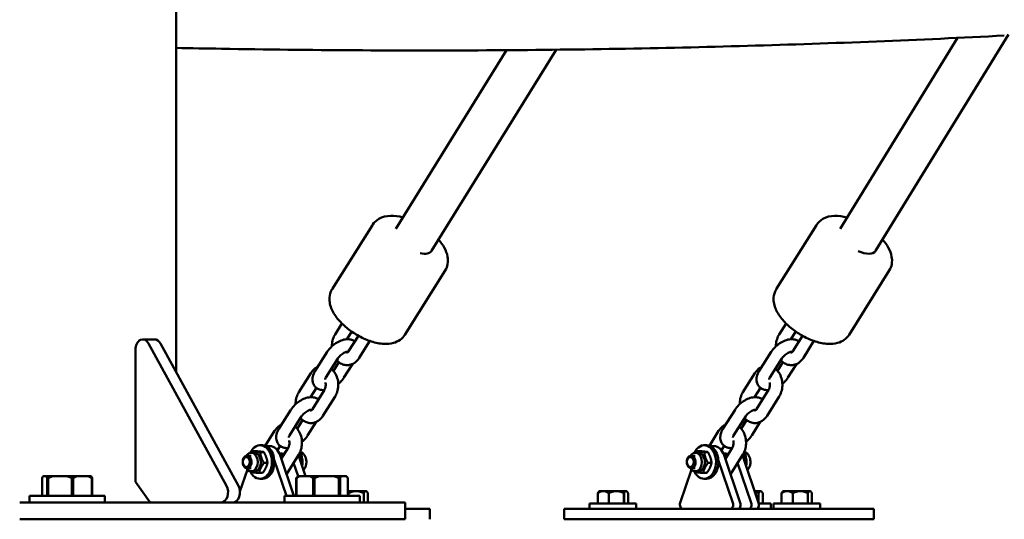
# Model space of a CAD drawing. Units: millimetres. Extents: x -2672 to 26384, y 0 to 36165.
# Drawn here: x 1590 to 2060, y 13376 to 13615 of the extents above; entities that cross this region are included whole.
import ezdxf

# ---------------------------------------------------------------- set-up
doc = ezdxf.new("R2010")
doc.units = ezdxf.units.MM
doc.layers.add('MD_Visible', color=7, linetype='Continuous', lineweight=50)
doc.styles.get("Standard").update_dxf_attribs({"font": 'arial.ttf'})
doc.dimstyles.new('asd', dxfattribs={"dimtxt": 300, "dimasz": 100, "dimexe": 1.25, "dimexo": 0.625, "dimgap": 80, "dimtad": 1, "dimdec": 0, "dimlfac": 0.1, "dimrnd": 5, "dimtxsty": 'Standard', "dimcen": 0, "dimse1": 1, "dimse2": 1, "dimclre": 6, "dimadec": 0, "dimazin": 0, "dimtfac": 1, "dimtdec": 0, "dimtix": 1, "dimtmove": 2, "dimatfit": 3, "dimfxl": 1, "dimarcsym": 0})

# ---------------------------------------------------------------- blocks, each defined once
blk = doc.blocks.new('CustomObjectsInViewport4_0')
at = {"layer": 'MD_Visible', "extrusion": (0, 1, 0)}
for p, q in [((3802.62, 13446.28), (3802.62, 13873.88)), ((4200.22, 13607.91), (4136.67, 13504.39)), ((4175.73, 13606.25), (4119.66, 13514.92)), ((3960.35, 13600.36), (3907.53, 13514.92)), ((3984, 13600.58), (3924.52, 13504.37)), ((3877.08, 13486.05), (3896.3, 13516.76)), ((4089.22, 13486.05), (4108.43, 13516.76)), ((3924.52, 13504.36), (3924.49, 13504.32)), ((4136.66, 13504.38), (4136.63, 13504.32)), ((4131.95, 13503.16), (4131.95, 13503.16)), ((3911.84, 13464.3), (3931.05, 13495.01)), ((4123.97, 13464.3), (4143.18, 13495.01)), ((3878.47, 13464.48), (3881.73, 13469.69)), ((4090.61, 13464.48), (4093.86, 13469.69)), ((3792.24, 13462.07), (3786.59, 13462.07)), ((3884.09, 13462.14), (3886.39, 13465.82)), ((3889.58, 13463.82), (3884.93, 13456.4)), ((4096.22, 13462.14), (4098.52, 13465.82)), ((4101.71, 13463.82), (4097.07, 13456.4)), ((3783.05, 13394.03), (3783.05, 13457.07)), ((3789.38, 13460.13), (3826.62, 13392.09)), ((3832.27, 13392.09), (3795.04, 13460.13)), ((3895.09, 13461.32), (3890.02, 13453.22)), ((4107.23, 13461.32), (4102.15, 13453.22)), ((3874.72, 13456.17), (3868.96, 13446.96)), ((3879.81, 13452.99), (3874.04, 13443.78)), ((4086.85, 13456.17), (4081.09, 13446.96)), ((4091.94, 13452.99), (4086.17, 13443.78)), ((3877.65, 13447.07), (3880.24, 13451.21)), ((3882.67, 13443.78), (3886.74, 13450.28)), ((4089.78, 13447.07), (4092.37, 13451.21)), ((4094.8, 13443.78), (4098.87, 13450.28)), ((3861.14, 13436.77), (3866.9, 13445.99)), ((4073.27, 13436.77), (4079.03, 13445.99)), ((3866.75, 13434.43), (3869.53, 13438.88)), ((3873.36, 13437.9), (3867.6, 13428.69)), ((4078.88, 13434.43), (4081.66, 13438.88)), ((4085.49, 13437.9), (4079.73, 13428.69)), ((3878.45, 13434.72), (3872.68, 13425.51)), ((4090.58, 13434.72), (4084.82, 13425.51)), ((3857.38, 13428.46), (3851.62, 13419.25)), ((4069.51, 13428.46), (4063.75, 13419.25)), ((3862.47, 13425.28), (3856.71, 13416.07)), ((4074.6, 13425.28), (4068.84, 13416.07)), ((3860.31, 13419.36), (3862.9, 13423.5)), ((3865.33, 13416.07), (3869.4, 13422.57)), ((4072.44, 13419.36), (4075.03, 13423.5)), ((4077.46, 13416.07), (4081.53, 13422.57)), ((3845.13, 13411.2), (3849.56, 13418.28)), ((4057.27, 13411.2), (4061.69, 13418.28)), ((3843.77, 13411.43), (3842.64, 13411.43)), ((3845.54, 13411.03), (3847.31, 13411.03)), ((3850.89, 13409.09), (3852.19, 13411.17)), ((3856.02, 13410.19), (3852.75, 13404.96)), ((4055.91, 13411.43), (4054.77, 13411.43)), ((4057.67, 13411.03), (4059.44, 13411.03)), ((4063.03, 13409.09), (4064.33, 13411.17)), ((4068.16, 13410.19), (4064.88, 13404.96)), ((3838.4, 13406.43), (3836.43, 13406.43)), ((3839.81, 13407.88), (3838.4, 13407.88)), ((3840.35, 13408.64), (3838.6, 13408.64)), ((3844.42, 13408.19), (3842.67, 13408.19)), ((3858.77, 13387.23), (3852.15, 13406.72)), ((3853.67, 13406.43), (3852.25, 13406.43)), ((3861.11, 13407.01), (3855.35, 13397.8)), ((3864.31, 13396.73), (3860.92, 13406.71)), ((4050.53, 13406.43), (4048.56, 13406.43)), ((4051.95, 13407.88), (4050.53, 13407.88)), ((4052.48, 13408.64), (4050.73, 13408.64)), ((4056.55, 13408.19), (4054.8, 13408.19)), ((4072.03, 13383.9), (4064.29, 13406.72)), ((4065.8, 13406.43), (4064.38, 13406.43)), ((4073.24, 13407.01), (4067.48, 13397.8)), ((4080.8, 13383.9), (4073.06, 13406.71)), ((3838.4, 13400.43), (3836.43, 13400.43)), ((3846.17, 13402.98), (3844.42, 13402.98)), ((3855.23, 13387.23), (3849.38, 13404.47)), ((3860.78, 13396.73), (3858.63, 13403.05)), ((4050.53, 13400.43), (4048.56, 13400.43)), ((4058.3, 13402.98), (4056.56, 13402.98)), ((4068.5, 13383.9), (4061.52, 13404.47)), ((4077.26, 13383.9), (4070.76, 13403.05)), ((3738.5, 13387.23), (3738.5, 13395.73)), ((3739.02, 13396.73), (3740.37, 13396.73)), ((3740.89, 13395.73), (3740.89, 13387.23)), ((3741.37, 13387.23), (3741.37, 13395.73)), ((3743.82, 13396.73), (3750.19, 13396.73)), ((3752.64, 13395.73), (3752.64, 13387.23)), ((3753.34, 13387.23), (3753.34, 13395.73)), ((3755.27, 13396.73), (3760.28, 13396.73)), ((3762.21, 13395.73), (3762.21, 13387.23)), ((3762.44, 13387.23), (3762.44, 13395.73)), ((3836.58, 13399.8), (3833.01, 13389.27)), ((3839.81, 13398.98), (3838.4, 13398.98)), ((3843.86, 13398.22), (3842.11, 13398.22)), ((3859.93, 13395.73), (3859.93, 13387.23)), ((3860.08, 13387.23), (3860.08, 13395.73)), ((3860.74, 13396.73), (3860.65, 13396.64)), ((3861.8, 13396.73), (3866.25, 13396.73)), ((3867.97, 13395.73), (3867.97, 13387.23)), ((3868.65, 13387.23), (3868.65, 13395.73)), ((3871.18, 13396.73), (3877.75, 13396.73)), ((3880.28, 13395.73), (3880.28, 13387.23)), ((3880.81, 13387.23), (3880.81, 13395.73)), ((3881.63, 13396.73), (3883.74, 13396.73)), ((3883.74, 13396.73), (3883.83, 13396.64)), ((3884.55, 13395.73), (3884.55, 13387.23)), ((4048.71, 13399.8), (4043.32, 13383.9)), ((4051.95, 13398.98), (4050.53, 13398.98)), ((4055.99, 13398.22), (4054.24, 13398.22)), ((3790.12, 13384.03), (3783.05, 13394.03)), ((3843.77, 13395.43), (3842.64, 13395.43)), ((4055.91, 13395.43), (4054.77, 13395.43)), ((3732.47, 13387.23), (3732.47, 13384.03)), ((3768.47, 13387.23), (3768.47, 13384.03)), ((3854.24, 13387.23), (3854.24, 13384.03)), ((3888.55, 13389.53), (3884.55, 13389.53)), ((3884.92, 13388.53), (3884.92, 13387.23)), ((3884.94, 13388.53), (3884.92, 13388.53)), ((3884.94, 13387.23), (3884.94, 13388.53)), ((3893.15, 13389.53), (3888.55, 13389.53)), ((3890.24, 13387.23), (3890.24, 13384.03)), ((3892.17, 13388.53), (3892.17, 13384.03)), ((3892.18, 13388.53), (3892.17, 13388.53)), ((3892.18, 13384.03), (3892.18, 13388.53)), ((3893.37, 13389.53), (3893.15, 13389.53)), ((3893.37, 13389.53), (3893.6, 13389.3)), ((3894.12, 13388.53), (3894.12, 13384.03)), ((4003.92, 13388.53), (4003.92, 13383.53)), ((4003.93, 13388.53), (4003.92, 13388.53)), ((4003.93, 13383.53), (4003.93, 13388.53)), ((4004.67, 13389.53), (4004.44, 13389.3)), ((4006.57, 13389.53), (4004.67, 13389.53)), ((4012.85, 13389.53), (4006.57, 13389.53)), ((4009.22, 13388.53), (4009.22, 13383.53)), ((4009.24, 13388.53), (4009.22, 13388.53)), ((4009.24, 13383.53), (4009.24, 13388.53)), ((4017.45, 13389.53), (4012.85, 13389.53)), ((4016.47, 13388.53), (4016.47, 13383.53)), ((4016.48, 13388.53), (4016.47, 13388.53)), ((4016.48, 13383.53), (4016.48, 13388.53)), ((4017.67, 13389.53), (4017.45, 13389.53)), ((4017.67, 13389.53), (4017.9, 13389.3)), ((4018.42, 13388.53), (4018.42, 13383.53)), ((4081.75, 13389.53), (4078.89, 13389.53)), ((4080.77, 13388.53), (4080.77, 13383.99)), ((4080.78, 13388.53), (4080.77, 13388.53)), ((4080.78, 13383.95), (4080.78, 13388.53)), ((4081.97, 13389.53), (4081.75, 13389.53)), ((4081.97, 13389.53), (4082.2, 13389.3)), ((4082.72, 13388.53), (4082.72, 13383.53)), ((4091.76, 13383.53), (4091.76, 13388.53)), ((4091.76, 13388.53), (4091.76, 13383.53)), ((4091.76, 13388.53), (4091.76, 13388.53)), ((4092.5, 13389.53), (4092.28, 13389.3)), ((4094.41, 13389.53), (4092.5, 13389.53)), ((4100.69, 13389.53), (4094.41, 13389.53)), ((4097.05, 13388.53), (4097.05, 13383.53)), ((4097.07, 13388.53), (4097.05, 13388.53)), ((4097.07, 13383.53), (4097.07, 13388.53)), ((4105.28, 13389.53), (4100.69, 13389.53)), ((4104.3, 13388.53), (4104.3, 13383.53)), ((4104.31, 13388.53), (4104.3, 13388.53)), ((4104.31, 13383.53), (4104.31, 13388.53)), ((4105.5, 13389.53), (4105.28, 13389.53)), ((4105.5, 13389.53), (4105.73, 13389.3)), ((4106.25, 13388.53), (4106.25, 13383.53)), ((3763.15, 13384.03), (3904.57, 13384.03)), ((3831.56, 13384.99), (3831.23, 13384.03)), ((3911.89, 13384.03), (3911.89, 13376.03)), ((4022.32, 13383.53), (4000.02, 13383.53)), ((4000.02, 13383.53), (4000.02, 13381.03)), ((4022.32, 13383.53), (4022.32, 13381.03)), ((4086.62, 13383.53), (4080.89, 13383.53)), ((4086.62, 13383.53), (4086.62, 13381.03)), ((4110.15, 13383.53), (4087.85, 13383.53)), ((4087.85, 13383.53), (4087.85, 13381.03)), ((4110.15, 13383.53), (4110.15, 13381.03)), ((3911.89, 13381.03), (3923.75, 13381.03)), ((3923.75, 13381.03), (3923.75, 13376.03)), ((3987.88, 13381.03), (4135.88, 13381.03)), ((3987.88, 13381.03), (3987.88, 13376.03)), ((4135.88, 13381.03), (4135.88, 13376.03)), ((3763.15, 13376.03), (3904.57, 13376.03)), ((3987.88, 13376.03), (4135.88, 13376.03))]:
    blk.add_line(p, q, dxfattribs=at)
at = {"layer": 'MD_Visible', "extrusion": (1.22465e-16, 3.69779e-32, -1)}
for centre, start_param, end_param in [((3916.02, 13509.63), 3.141593, 4.071456), ((3916.02, 13509.63), 3.135856, 3.13712), ((4128.15, 13509.63), 3.141593, 4.408443), ((4128.15, 13509.63), 3.132584, 3.134567)]:
    blk.add_ellipse(centre, major_axis=(-8.48, 5.3), ratio=0.468578, start_param=start_param, end_param=end_param, dxfattribs=at)
at = {"layer": 'MD_Visible', "extrusion": (1.22465e-16, 1.84889e-32, -1)}
blk.add_ellipse((3916.02, 13509.63), major_axis=(-8.51, 5.26), ratio=0.471707, start_param=3.141593, end_param=3.144122, dxfattribs=at)
at = {"layer": 'MD_Visible', "extrusion": (1.22465e-16, -1.2326e-32, -1)}
blk.add_ellipse((4128.15, 13509.63), major_axis=(-8.52, 5.23), ratio=0.470634, start_param=3.141593, end_param=3.14556, dxfattribs=at)
at = {"layer": 'MD_Visible', "extrusion": (1.22465e-16, 0, -1)}
for centre, major_axis, start_param, end_param in [((3786.59, 13457.07), (0, 5), -1.570796, 0.912158), ((3842.64, 13403.43), (0, 8), -0.988843, 4.074253), ((3843.77, 13403.43), (0, 8), 0, 3.141593), ((4054.77, 13403.43), (0, 8), -0.988843, 4.074253), ((4055.91, 13403.43), (0, 8), 0, 3.141593), ((3836, 13403.43), (0, 2.39), -1.570796, 4.712389), ((3838.4, 13403.43), (0, 4.45), -0.846061, 3.987654), ((3839.81, 13403.43), (0, 4.45), 0, 1.126251), ((3839.81, 13403.43), (0, 4.45), 1.126251, 2.697047), ((3852.54, 13403.43), (0, 4.1), -0.229599, 0.529619), ((3856.08, 13403.43), (0, 8), 1.103114, 1.440969), ((3857.21, 13403.43), (0, 8), 0.93019, 1.815859), ((4048.13, 13403.43), (0, 2.39), -1.570796, 4.712389), ((4050.53, 13403.43), (0, 4.45), -0.846061, 3.987654), ((4051.95, 13403.43), (0, 4.45), 0, 1.126251), ((4051.95, 13403.43), (0, 4.45), 1.126251, 2.697047), ((4064.67, 13403.43), (0, 4.1), -0.229599, 0.529619), ((4068.21, 13403.43), (0, 8), 1.103114, 1.440969), ((4069.34, 13403.43), (0, 8), 0.93019, 1.815859), ((3839.81, 13403.43), (0, 4.45), 2.697047, 3.141593), ((4051.95, 13403.43), (0, 4.45), 2.697047, 3.141593), ((3823.82, 13389.03), (0, 5), 0.912158, 3.141593)]:
    blk.add_ellipse(centre, major_axis=major_axis, ratio=0.707107, start_param=start_param, end_param=end_param, dxfattribs=at)
at = {"layer": 'MD_Visible'}
for centre, major_axis, ratio, start_param, end_param in [((3792.24, 13457.07), (0, 5), 0.707107, -0.912158, 0), ((3847.31, 13403.43), (0, 7.6), 0.707107, -1.123408, 0), ((3852.54, 13403.43), (0, 7.6), 0.707107, 0.028197, 0.08425), ((3852.54, 13403.43), (0, 7.6), 0.707107, -0.619783, -0.497146), ((4059.44, 13403.43), (0, 7.6), 0.707107, -1.123408, 0), ((4064.67, 13403.43), (0, 7.6), 0.707107, 0.028197, 0.08425), ((4064.67, 13403.43), (0, 7.6), 0.707107, -0.619783, -0.497146), ((3836.43, 13403.43), (0, 3), 0.707107, 4.471636, 7.613228), ((4048.56, 13403.43), (0, 3), 0.707107, 4.471636, 7.613228), ((3836.43, 13403.43), (0, 3), 0.707107, 1.330043, 4.471636), ((4048.56, 13403.43), (0, 3), 0.707107, 1.330043, 4.471636), ((3750.47, 13396.73), (11.5, 0), 0, 3.640817, 4.096089), ((3750.47, 13395.73), (12.5, 0), 0, 3.839789, 3.897118), ((3750.47, 13396.73), (11.5, 0), 0, 4.688015, 5.143286), ((3750.47, 13395.73), (12.5, 0), 0, 4.886986, 4.944316), ((3750.47, 13396.73), (11.5, 0), 0, 5.735212, 6.190484), ((3750.47, 13395.73), (12.5, 0), 0, 5.934184, 5.991513), ((3872.24, 13395.73), (12.5, 0), 0, 3.31619, 3.37352), ((3872.24, 13396.73), (11.5, 0), 0, 3.141594, 3.572491), ((3872.24, 13396.73), (11.5, 0), 0, 4.164417, 4.619689), ((3872.24, 13395.73), (12.5, 0), 0, 4.363388, 4.420717), ((3872.24, 13396.73), (11.5, 0), 0, 5.211615, 5.666886), ((3872.24, 13395.73), (12.5, 0), 0, 5.410586, 5.467915), ((3872.24, 13396.73), (11.5, 0), 0, 6.258812, 6.283187), ((3829.48, 13389.03), (0, 5), 0.707107, 3.141593, 5.371027), ((3750.47, 13387.23), (18, 0), 0, 3.141593, 6.283186), ((3872.24, 13387.23), (18, 0), 0, 3.141592, 6.283185), ((3745.47, 13384.03), (25, 0), 0, 3.926991, 5.497787), ((3886.89, 13384.03), (25, 0), 0, 5.497787, 6.283185), ((4044.59, 13383.03), (0, 2), 0.707107, 1.123408, 3.141593), ((4067.22, 13383.03), (0, 2), 0.707107, 3.141593, 5.159777), ((4070.76, 13383.03), (0, 2), 0.707107, 3.141593, 5.159777), ((4075.99, 13383.03), (0, 2), 0.707107, 3.141593, 5.159777), ((4079.52, 13383.03), (0, 2), 0.707107, 3.141593, 5.159777), ((3745.47, 13376.03), (25, 0), 0, 3.926991, 5.497787), ((3886.89, 13376.03), (25, 0), 0, 5.497787, 6.283185)]:
    blk.add_ellipse(centre, major_axis=major_axis, ratio=ratio, start_param=start_param, end_param=end_param, dxfattribs=at)
for points, knots in [([(3802.62, 13601.44), (3809.79, 13601.29), (3816.96, 13601.16), (3866.65, 13600.32), (3908.86, 13600.07), (3992.64, 13600.53), (4034.2, 13601.24), (4116.68, 13603.59), (4157.58, 13605.24), (4198.14, 13607.37)], [4.69131196, 4.69131196, 4.69131196, 4.69131196, 4.69503745, 4.69503745, 4.7171647, 4.7171647, 4.73929194, 4.73929194, 4.76141919, 4.76141919, 4.76141919, 4.76141919]), ([(3910.91, 13520.39), (3910.89, 13520.39), (3910.87, 13520.4), (3908.85, 13520.93), (3906.87, 13521.21), (3903.03, 13521.08), (3901.11, 13520.7), (3898.22, 13519.02), (3897.18, 13518.09), (3896.38, 13516.88), (3896.34, 13516.82), (3896.3, 13516.76)], [7.595977, 7.595977, 7.595977, 7.595977, 7.5999302, 7.5999302, 7.9737085, 7.9737085, 8.3397579, 8.3397579, 8.5696545, 8.5696545, 8.5821742, 8.5821742, 8.5821742, 8.5821742]), ([(4123.02, 13520.39), (4123.01, 13520.4), (4123, 13520.4), (4120.98, 13520.93), (4119.01, 13521.21), (4115.16, 13521.08), (4113.24, 13520.7), (4110.35, 13519.02), (4109.31, 13518.09), (4108.51, 13516.88), (4108.47, 13516.82), (4108.43, 13516.76)], [7.597228, 7.597228, 7.597228, 7.597228, 7.5999302, 7.5999302, 7.9737085, 7.9737085, 8.3397579, 8.3397579, 8.5696545, 8.5696545, 8.5821742, 8.5821742, 8.5821742, 8.5821742]), ([(3931.05, 13495.01), (3931.65, 13495.96), (3932.04, 13497.04), (3932.44, 13499.31), (3932.4, 13500.5), (3931.92, 13503.16), (3931.35, 13504.58), (3929.87, 13507.28), (3928.94, 13508.57), (3927.88, 13509.8)], [5.4405816, 5.4405816, 5.4405816, 5.4405816, 5.6292383, 5.6292383, 5.8430271, 5.8430271, 6.1374876, 6.1374876, 6.4311496, 6.4311496, 6.4311496, 6.4311496]), ([(4143.18, 13495.01), (4143.78, 13495.96), (4144.18, 13497.04), (4144.57, 13499.31), (4144.53, 13500.5), (4144.05, 13503.16), (4143.48, 13504.58), (4142, 13507.29), (4141.07, 13508.58), (4140, 13509.81)], [5.4405816, 5.4405816, 5.4405816, 5.4405816, 5.6292383, 5.6292383, 5.8430271, 5.8430271, 6.1374876, 6.1374876, 6.4323817, 6.4323817, 6.4323817, 6.4323817]), ([(3911.84, 13464.3), (3911.24, 13463.35), (3910.45, 13462.52), (3908.58, 13461.17), (3907.49, 13460.7), (3904.89, 13459.96), (3903.36, 13459.85), (3899.84, 13460.02), (3897.82, 13460.44), (3893.81, 13461.73), (3891.83, 13462.59), (3888.05, 13464.65), (3886.26, 13465.83), (3882.96, 13468.44), (3881.46, 13469.86), (3878.82, 13472.94), (3877.7, 13474.59), (3876.14, 13478.11), (3875.64, 13480), (3875.89, 13483.33), (3876.27, 13484.67), (3877.01, 13485.92), (3877.04, 13485.99), (3877.08, 13486.05)], [0.842604, 0.842604, 0.842604, 0.842604, 1.03126, 1.03126, 1.245049, 1.245049, 1.53951, 1.53951, 1.917786, 1.917786, 2.286606, 2.286606, 2.64332, 2.64332, 3.001952, 3.001952, 3.375731, 3.375731, 3.74178, 3.74178, 3.971677, 3.971677, 3.984196, 3.984196, 3.984196, 3.984196]), ([(4123.97, 13464.3), (4123.37, 13463.35), (4122.58, 13462.52), (4120.71, 13461.17), (4119.62, 13460.7), (4117.02, 13459.96), (4115.5, 13459.85), (4111.97, 13460.02), (4109.95, 13460.44), (4105.95, 13461.73), (4103.96, 13462.59), (4100.18, 13464.65), (4098.4, 13465.83), (4095.1, 13468.44), (4093.59, 13469.86), (4090.95, 13472.94), (4089.84, 13474.59), (4088.27, 13478.11), (4087.78, 13480), (4088.02, 13483.33), (4088.4, 13484.67), (4089.14, 13485.92), (4089.18, 13485.99), (4089.22, 13486.05)], [0.842604, 0.842604, 0.842604, 0.842604, 1.03126, 1.03126, 1.245049, 1.245049, 1.53951, 1.53951, 1.917786, 1.917786, 2.286606, 2.286606, 2.64332, 2.64332, 3.001952, 3.001952, 3.375731, 3.375731, 3.74178, 3.74178, 3.971677, 3.971677, 3.984196, 3.984196, 3.984196, 3.984196]), ([(3887.86, 13461.07), (3887.76, 13461.14), (3887.67, 13461.21), (3887.07, 13461.61), (3886.52, 13461.83), (3885.29, 13462.14), (3884.6, 13462.18), (3883.06, 13462.07), (3882.2, 13461.87), (3880.47, 13461.23), (3879.59, 13460.78), (3877.97, 13459.71), (3877.21, 13459.1), (3875.85, 13457.75), (3875.25, 13457.01), (3874.74, 13456.21), (3874.73, 13456.19), (3874.72, 13456.17)], [7.400027, 7.400027, 7.400027, 7.400027, 7.44012, 7.44012, 7.65146, 7.65146, 7.920358, 7.920358, 8.278671, 8.278671, 8.665354, 8.665354, 9.040669, 9.040669, 9.416521, 9.416521, 9.424778, 9.424778, 9.424778, 9.424778]), ([(3876.93, 13458.8), (3876.93, 13458.96), (3876.94, 13459.13), (3876.98, 13460.28), (3877.14, 13461.27), (3877.69, 13463.01), (3878.03, 13463.78), (3878.47, 13464.48)], [3.9823226, 3.9823226, 3.9823226, 3.9823226, 4.041074, 4.041074, 4.4044887, 4.4044887, 4.712389, 4.712389, 4.712389, 4.712389]), ([(4099.99, 13461.07), (4099.9, 13461.14), (4099.8, 13461.21), (4099.2, 13461.61), (4098.65, 13461.83), (4097.42, 13462.14), (4096.74, 13462.18), (4095.19, 13462.07), (4094.33, 13461.87), (4092.6, 13461.23), (4091.73, 13460.78), (4090.1, 13459.71), (4089.35, 13459.1), (4087.99, 13457.75), (4087.38, 13457.01), (4086.87, 13456.21), (4086.86, 13456.19), (4086.85, 13456.17)], [7.400027, 7.400027, 7.400027, 7.400027, 7.44012, 7.44012, 7.65146, 7.65146, 7.920358, 7.920358, 8.278671, 8.278671, 8.665354, 8.665354, 9.040669, 9.040669, 9.416521, 9.416521, 9.424778, 9.424778, 9.424778, 9.424778]), ([(4089.07, 13458.8), (4089.07, 13458.96), (4089.07, 13459.13), (4089.11, 13460.28), (4089.28, 13461.27), (4089.82, 13463.01), (4090.16, 13463.78), (4090.61, 13464.48)], [3.9823226, 3.9823226, 3.9823226, 3.9823226, 4.041074, 4.041074, 4.4044887, 4.4044887, 4.712389, 4.712389, 4.712389, 4.712389]), ([(3890.02, 13453.22), (3889.52, 13452.42), (3888.9, 13451.71), (3887.5, 13450.62), (3886.74, 13450.22), (3885.2, 13449.78), (3884.44, 13449.71), (3882.98, 13449.84), (3882.27, 13450.04), (3880.93, 13450.66), (3880.3, 13451.11), (3879.59, 13451.79), (3879.43, 13451.96), (3879.27, 13452.14)], [1.570796, 1.570796, 1.570796, 1.570796, 1.9168, 1.9168, 2.21899, 2.21899, 2.481446, 2.481446, 2.735822, 2.735822, 3.011555, 3.011555, 3.098001, 3.098001, 3.098001, 3.098001]), ([(3884.52, 13456.15), (3884.52, 13456.15), (3884.51, 13456.15), (3884.46, 13456.15), (3884.38, 13456.15), (3884.15, 13456.13), (3883.99, 13456.1), (3883.6, 13455.99), (3883.37, 13455.91), (3882.86, 13455.68), (3882.57, 13455.53), (3881.97, 13455.17), (3881.67, 13454.95), (3881.08, 13454.48), (3880.8, 13454.22), (3880.32, 13453.7), (3880.11, 13453.44), (3879.89, 13453.12), (3879.85, 13453.06), (3879.81, 13452.99)], [1.419844, 1.419844, 1.419844, 1.419844, 1.496515, 1.496515, 1.682276, 1.682276, 1.875873, 1.875873, 2.089363, 2.089363, 2.323475, 2.323475, 2.572025, 2.572025, 2.8253, 2.8253, 3.072259, 3.072259, 3.141593, 3.141593, 3.141593, 3.141593]), ([(3884.93, 13456.4), (3884.82, 13456.22), (3884.71, 13456.08), (3884.5, 13455.88), (3884.42, 13455.82), (3884.28, 13455.75), (3884.26, 13455.75), (3884.24, 13455.75), (3884.23, 13455.75), (3884.15, 13455.78), (3884.09, 13455.81), (3883.97, 13455.91), (3883.9, 13455.97), (3883.82, 13456.05)], [1.570796, 1.570796, 1.570796, 1.570796, 1.80679, 1.80679, 2.056739, 2.056739, 2.392868, 2.392868, 2.707027, 2.707027, 2.906747, 2.906747, 3.076856, 3.076856, 3.076856, 3.076856]), ([(4102.15, 13453.22), (4101.66, 13452.42), (4101.04, 13451.71), (4099.63, 13450.62), (4098.87, 13450.22), (4097.33, 13449.78), (4096.58, 13449.71), (4095.11, 13449.84), (4094.4, 13450.04), (4093.06, 13450.66), (4092.43, 13451.11), (4091.72, 13451.79), (4091.56, 13451.96), (4091.4, 13452.14)], [1.570796, 1.570796, 1.570796, 1.570796, 1.9168, 1.9168, 2.21899, 2.21899, 2.481446, 2.481446, 2.735822, 2.735822, 3.011555, 3.011555, 3.098001, 3.098001, 3.098001, 3.098001]), ([(4096.65, 13456.15), (4096.65, 13456.15), (4096.65, 13456.15), (4096.59, 13456.15), (4096.51, 13456.15), (4096.28, 13456.13), (4096.12, 13456.1), (4095.74, 13455.99), (4095.5, 13455.91), (4094.99, 13455.68), (4094.7, 13455.53), (4094.11, 13455.17), (4093.8, 13454.95), (4093.21, 13454.48), (4092.94, 13454.22), (4092.45, 13453.7), (4092.24, 13453.44), (4092.02, 13453.12), (4091.98, 13453.06), (4091.94, 13452.99)], [1.419844, 1.419844, 1.419844, 1.419844, 1.496515, 1.496515, 1.682276, 1.682276, 1.875873, 1.875873, 2.089363, 2.089363, 2.323475, 2.323475, 2.572025, 2.572025, 2.8253, 2.8253, 3.072259, 3.072259, 3.141593, 3.141593, 3.141593, 3.141593]), ([(4097.07, 13456.4), (4096.95, 13456.22), (4096.84, 13456.08), (4096.64, 13455.88), (4096.55, 13455.82), (4096.41, 13455.75), (4096.39, 13455.75), (4096.37, 13455.75), (4096.37, 13455.75), (4096.28, 13455.78), (4096.23, 13455.81), (4096.1, 13455.91), (4096.03, 13455.97), (4095.95, 13456.05)], [1.570796, 1.570796, 1.570796, 1.570796, 1.80679, 1.80679, 2.056739, 2.056739, 2.392868, 2.392868, 2.707027, 2.707027, 2.906747, 2.906747, 3.076856, 3.076856, 3.076856, 3.076856]), ([(3866.9, 13445.99), (3867.4, 13446.78), (3868.02, 13447.5), (3869.2, 13448.41), (3869.67, 13448.7), (3870.18, 13448.92)], [4.712389, 4.712389, 4.712389, 4.712389, 5.0583928, 5.0583928, 5.257149, 5.257149, 5.257149, 5.257149]), ([(3876.68, 13448), (3876.85, 13447.86), (3877.01, 13447.72), (3877.78, 13446.98), (3878.3, 13446.29), (3879.17, 13444.71), (3879.5, 13443.8), (3879.93, 13441.91), (3880.02, 13440.91), (3879.94, 13438.92), (3879.78, 13437.93), (3879.23, 13436.19), (3878.89, 13435.42), (3878.45, 13434.72)], [6.075203, 6.075203, 6.075203, 6.075203, 6.153147, 6.153147, 6.469485, 6.469485, 6.820329, 6.820329, 7.182667, 7.182667, 7.546081, 7.546081, 7.853982, 7.853982, 7.853982, 7.853982]), ([(4079.03, 13445.99), (4079.53, 13446.78), (4080.15, 13447.5), (4081.33, 13448.41), (4081.81, 13448.7), (4082.32, 13448.92)], [4.712389, 4.712389, 4.712389, 4.712389, 5.0583928, 5.0583928, 5.257149, 5.257149, 5.257149, 5.257149]), ([(4088.81, 13448), (4088.98, 13447.86), (4089.14, 13447.72), (4089.92, 13446.98), (4090.43, 13446.29), (4091.3, 13444.71), (4091.63, 13443.8), (4092.06, 13441.91), (4092.15, 13440.91), (4092.07, 13438.92), (4091.91, 13437.93), (4091.36, 13436.19), (4091.02, 13435.42), (4090.58, 13434.72)], [6.075203, 6.075203, 6.075203, 6.075203, 6.153147, 6.153147, 6.469485, 6.469485, 6.820329, 6.820329, 7.182667, 7.182667, 7.546081, 7.546081, 7.853982, 7.853982, 7.853982, 7.853982]), ([(3868.96, 13446.96), (3868.45, 13446.15), (3868.05, 13445.29), (3867.62, 13443.51), (3867.56, 13442.61), (3867.9, 13441.05), (3868.17, 13440.42), (3868.91, 13439.39), (3869.34, 13438.99), (3870.32, 13438.35), (3870.87, 13438.12), (3872.05, 13437.82), (3872.69, 13437.78), (3873.3, 13437.81)], [3.141593, 3.141593, 3.141593, 3.141593, 3.52874, 3.52874, 3.872708, 3.872708, 4.102155, 4.102155, 4.298527, 4.298527, 4.509868, 4.509868, 4.759168, 4.759168, 4.759168, 4.759168]), ([(3874.04, 13443.78), (3873.91, 13443.57), (3873.81, 13443.37), (3873.69, 13443.08), (3873.66, 13442.97), (3873.64, 13442.86), (3873.64, 13442.84), (3873.64, 13442.84)], [3.1415927, 3.1415927, 3.1415927, 3.1415927, 3.3649585, 3.3649585, 3.5648067, 3.5648067, 3.6928812, 3.6928812, 3.6928812, 3.6928812]), ([(3879.98, 13440.73), (3880.28, 13440.99), (3880.58, 13441.25), (3881.53, 13442.2), (3882.14, 13442.94), (3882.65, 13443.74), (3882.66, 13443.76), (3882.67, 13443.78)], [5.744751, 5.744751, 5.744751, 5.744751, 5.8990766, 5.8990766, 6.2749287, 6.2749287, 6.2831853, 6.2831853, 6.2831853, 6.2831853]), ([(4081.09, 13446.96), (4080.58, 13446.15), (4080.18, 13445.29), (4079.75, 13443.51), (4079.69, 13442.61), (4080.03, 13441.05), (4080.3, 13440.42), (4081.04, 13439.39), (4081.48, 13438.99), (4082.46, 13438.35), (4083, 13438.12), (4084.18, 13437.82), (4084.82, 13437.78), (4085.44, 13437.81)], [3.141593, 3.141593, 3.141593, 3.141593, 3.52874, 3.52874, 3.872708, 3.872708, 4.102155, 4.102155, 4.298527, 4.298527, 4.509868, 4.509868, 4.759168, 4.759168, 4.759168, 4.759168]), ([(4086.17, 13443.78), (4086.04, 13443.57), (4085.94, 13443.37), (4085.82, 13443.08), (4085.79, 13442.97), (4085.77, 13442.86), (4085.77, 13442.84), (4085.77, 13442.84)], [3.1415927, 3.1415927, 3.1415927, 3.1415927, 3.3649585, 3.3649585, 3.5648067, 3.5648067, 3.6928812, 3.6928812, 3.6928812, 3.6928812]), ([(4092.11, 13440.73), (4092.42, 13440.99), (4092.71, 13441.25), (4093.67, 13442.2), (4094.27, 13442.94), (4094.78, 13443.74), (4094.79, 13443.76), (4094.8, 13443.78)], [5.744751, 5.744751, 5.744751, 5.744751, 5.8990766, 5.8990766, 6.2749287, 6.2749287, 6.2831853, 6.2831853, 6.2831853, 6.2831853]), ([(3873.88, 13441.45), (3873.93, 13441.21), (3873.96, 13440.96), (3874, 13440.38), (3873.99, 13440.04), (3873.92, 13439.4), (3873.85, 13439.1), (3873.68, 13438.54), (3873.58, 13438.3), (3873.43, 13438.02), (3873.4, 13437.96), (3873.36, 13437.9)], [6.847394, 6.847394, 6.847394, 6.847394, 7.041995, 7.041995, 7.288912, 7.288912, 7.535117, 7.535117, 7.776395, 7.776395, 7.853982, 7.853982, 7.853982, 7.853982]), ([(4086.01, 13441.45), (4086.06, 13441.21), (4086.09, 13440.96), (4086.13, 13440.38), (4086.12, 13440.04), (4086.05, 13439.4), (4085.98, 13439.1), (4085.82, 13438.54), (4085.71, 13438.3), (4085.57, 13438.02), (4085.53, 13437.96), (4085.49, 13437.9)], [6.847394, 6.847394, 6.847394, 6.847394, 7.041995, 7.041995, 7.288912, 7.288912, 7.535117, 7.535117, 7.776395, 7.776395, 7.853982, 7.853982, 7.853982, 7.853982]), ([(3870.52, 13433.36), (3870.43, 13433.43), (3870.33, 13433.5), (3869.73, 13433.9), (3869.18, 13434.12), (3867.95, 13434.43), (3867.27, 13434.47), (3865.72, 13434.36), (3864.86, 13434.16), (3863.13, 13433.52), (3862.26, 13433.07), (3860.63, 13432), (3859.88, 13431.39), (3858.52, 13430.04), (3857.91, 13429.3), (3857.4, 13428.5), (3857.39, 13428.48), (3857.38, 13428.46)], [7.400027, 7.400027, 7.400027, 7.400027, 7.44012, 7.44012, 7.65146, 7.65146, 7.920358, 7.920358, 8.278671, 8.278671, 8.665354, 8.665354, 9.040669, 9.040669, 9.416521, 9.416521, 9.424778, 9.424778, 9.424778, 9.424778]), ([(3859.6, 13431.09), (3859.6, 13431.26), (3859.6, 13431.42), (3859.64, 13432.57), (3859.81, 13433.56), (3860.35, 13435.3), (3860.7, 13436.07), (3861.14, 13436.77)], [3.9823226, 3.9823226, 3.9823226, 3.9823226, 4.041074, 4.041074, 4.4044887, 4.4044887, 4.712389, 4.712389, 4.712389, 4.712389]), ([(4082.65, 13433.36), (4082.56, 13433.43), (4082.46, 13433.5), (4081.86, 13433.9), (4081.31, 13434.12), (4080.08, 13434.43), (4079.4, 13434.47), (4077.85, 13434.36), (4076.99, 13434.16), (4075.26, 13433.52), (4074.39, 13433.07), (4072.76, 13432), (4072.01, 13431.39), (4070.65, 13430.04), (4070.05, 13429.3), (4069.54, 13428.5), (4069.53, 13428.48), (4069.51, 13428.46)], [7.400027, 7.400027, 7.400027, 7.400027, 7.44012, 7.44012, 7.65146, 7.65146, 7.920358, 7.920358, 8.278671, 8.278671, 8.665354, 8.665354, 9.040669, 9.040669, 9.416521, 9.416521, 9.424778, 9.424778, 9.424778, 9.424778]), ([(4071.73, 13431.09), (4071.73, 13431.26), (4071.73, 13431.42), (4071.77, 13432.57), (4071.94, 13433.56), (4072.48, 13435.3), (4072.83, 13436.07), (4073.27, 13436.77)], [3.9823226, 3.9823226, 3.9823226, 3.9823226, 4.041074, 4.041074, 4.4044887, 4.4044887, 4.712389, 4.712389, 4.712389, 4.712389]), ([(3867.6, 13428.69), (3867.49, 13428.51), (3867.37, 13428.37), (3867.17, 13428.17), (3867.08, 13428.11), (3866.94, 13428.04), (3866.92, 13428.04), (3866.9, 13428.04), (3866.9, 13428.04), (3866.81, 13428.07), (3866.76, 13428.1), (3866.63, 13428.2), (3866.56, 13428.26), (3866.48, 13428.34)], [1.570796, 1.570796, 1.570796, 1.570796, 1.80679, 1.80679, 2.056739, 2.056739, 2.392868, 2.392868, 2.707027, 2.707027, 2.906747, 2.906747, 3.076856, 3.076856, 3.076856, 3.076856]), ([(4079.73, 13428.69), (4079.62, 13428.51), (4079.5, 13428.37), (4079.3, 13428.17), (4079.21, 13428.11), (4079.07, 13428.04), (4079.05, 13428.04), (4079.04, 13428.04), (4079.03, 13428.04), (4078.94, 13428.07), (4078.89, 13428.1), (4078.76, 13428.2), (4078.69, 13428.26), (4078.62, 13428.34)], [1.570796, 1.570796, 1.570796, 1.570796, 1.80679, 1.80679, 2.056739, 2.056739, 2.392868, 2.392868, 2.707027, 2.707027, 2.906747, 2.906747, 3.076856, 3.076856, 3.076856, 3.076856]), ([(3872.68, 13425.51), (3872.19, 13424.71), (3871.57, 13424), (3870.16, 13422.91), (3869.4, 13422.51), (3867.87, 13422.07), (3867.11, 13422), (3865.64, 13422.13), (3864.93, 13422.33), (3863.59, 13422.95), (3862.96, 13423.4), (3862.25, 13424.08), (3862.09, 13424.25), (3861.94, 13424.43)], [1.570796, 1.570796, 1.570796, 1.570796, 1.9168, 1.9168, 2.21899, 2.21899, 2.481446, 2.481446, 2.735822, 2.735822, 3.011555, 3.011555, 3.098001, 3.098001, 3.098001, 3.098001]), ([(3867.18, 13428.44), (3867.18, 13428.44), (3867.18, 13428.44), (3867.13, 13428.44), (3867.04, 13428.44), (3866.81, 13428.42), (3866.65, 13428.39), (3866.27, 13428.28), (3866.03, 13428.2), (3865.52, 13427.97), (3865.23, 13427.82), (3864.64, 13427.46), (3864.33, 13427.24), (3863.74, 13426.77), (3863.47, 13426.51), (3862.98, 13425.99), (3862.77, 13425.73), (3862.55, 13425.41), (3862.51, 13425.35), (3862.47, 13425.28)], [1.419844, 1.419844, 1.419844, 1.419844, 1.496515, 1.496515, 1.682276, 1.682276, 1.875873, 1.875873, 2.089363, 2.089363, 2.323475, 2.323475, 2.572025, 2.572025, 2.8253, 2.8253, 3.072259, 3.072259, 3.141593, 3.141593, 3.141593, 3.141593]), ([(4084.82, 13425.51), (4084.32, 13424.71), (4083.7, 13424), (4082.29, 13422.91), (4081.53, 13422.51), (4080, 13422.07), (4079.24, 13422), (4077.77, 13422.13), (4077.07, 13422.33), (4075.72, 13422.95), (4075.1, 13423.4), (4074.38, 13424.08), (4074.22, 13424.25), (4074.07, 13424.43)], [1.570796, 1.570796, 1.570796, 1.570796, 1.9168, 1.9168, 2.21899, 2.21899, 2.481446, 2.481446, 2.735822, 2.735822, 3.011555, 3.011555, 3.098001, 3.098001, 3.098001, 3.098001]), ([(4079.32, 13428.44), (4079.32, 13428.44), (4079.31, 13428.44), (4079.26, 13428.44), (4079.18, 13428.44), (4078.94, 13428.42), (4078.78, 13428.39), (4078.4, 13428.28), (4078.17, 13428.2), (4077.65, 13427.97), (4077.36, 13427.82), (4076.77, 13427.46), (4076.46, 13427.24), (4075.88, 13426.77), (4075.6, 13426.51), (4075.11, 13425.99), (4074.9, 13425.73), (4074.69, 13425.41), (4074.64, 13425.35), (4074.6, 13425.28)], [1.419844, 1.419844, 1.419844, 1.419844, 1.496515, 1.496515, 1.682276, 1.682276, 1.875873, 1.875873, 2.089363, 2.089363, 2.323475, 2.323475, 2.572025, 2.572025, 2.8253, 2.8253, 3.072259, 3.072259, 3.141593, 3.141593, 3.141593, 3.141593]), ([(3849.56, 13418.28), (3850.06, 13419.07), (3850.68, 13419.79), (3851.86, 13420.7), (3852.34, 13420.99), (3852.85, 13421.21)], [4.712389, 4.712389, 4.712389, 4.712389, 5.0583928, 5.0583928, 5.257149, 5.257149, 5.257149, 5.257149]), ([(3851.62, 13419.25), (3851.11, 13418.44), (3850.71, 13417.58), (3850.28, 13415.8), (3850.22, 13414.9), (3850.56, 13413.34), (3850.83, 13412.71), (3851.57, 13411.69), (3852.01, 13411.28), (3852.99, 13410.64), (3853.53, 13410.41), (3854.72, 13410.12), (3855.35, 13410.07), (3855.97, 13410.1)], [3.141593, 3.141593, 3.141593, 3.141593, 3.52874, 3.52874, 3.872708, 3.872708, 4.102155, 4.102155, 4.298527, 4.298527, 4.509868, 4.509868, 4.759168, 4.759168, 4.759168, 4.759168]), ([(3859.34, 13420.29), (3859.51, 13420.15), (3859.67, 13420.01), (3860.45, 13419.27), (3860.96, 13418.58), (3861.83, 13417), (3862.16, 13416.09), (3862.59, 13414.2), (3862.68, 13413.2), (3862.6, 13411.21), (3862.44, 13410.22), (3861.89, 13408.48), (3861.55, 13407.71), (3861.11, 13407.01)], [6.075203, 6.075203, 6.075203, 6.075203, 6.153147, 6.153147, 6.469485, 6.469485, 6.820329, 6.820329, 7.182667, 7.182667, 7.546081, 7.546081, 7.853982, 7.853982, 7.853982, 7.853982]), ([(4061.69, 13418.28), (4062.19, 13419.07), (4062.81, 13419.79), (4063.99, 13420.7), (4064.47, 13420.99), (4064.98, 13421.21)], [4.712389, 4.712389, 4.712389, 4.712389, 5.0583928, 5.0583928, 5.257149, 5.257149, 5.257149, 5.257149]), ([(4063.75, 13419.25), (4063.24, 13418.44), (4062.84, 13417.58), (4062.42, 13415.8), (4062.35, 13414.9), (4062.7, 13413.34), (4062.97, 13412.71), (4063.71, 13411.69), (4064.14, 13411.28), (4065.12, 13410.64), (4065.67, 13410.41), (4066.85, 13410.12), (4067.48, 13410.07), (4068.1, 13410.1)], [3.141593, 3.141593, 3.141593, 3.141593, 3.52874, 3.52874, 3.872708, 3.872708, 4.102155, 4.102155, 4.298527, 4.298527, 4.509868, 4.509868, 4.759168, 4.759168, 4.759168, 4.759168]), ([(4071.48, 13420.29), (4071.64, 13420.15), (4071.8, 13420.01), (4072.58, 13419.27), (4073.09, 13418.58), (4073.96, 13417), (4074.29, 13416.09), (4074.72, 13414.2), (4074.81, 13413.2), (4074.74, 13411.21), (4074.57, 13410.22), (4074.03, 13408.48), (4073.68, 13407.71), (4073.24, 13407.01)], [6.075203, 6.075203, 6.075203, 6.075203, 6.153147, 6.153147, 6.469485, 6.469485, 6.820329, 6.820329, 7.182667, 7.182667, 7.546081, 7.546081, 7.853982, 7.853982, 7.853982, 7.853982]), ([(3856.71, 13416.07), (3856.57, 13415.86), (3856.47, 13415.66), (3856.35, 13415.37), (3856.32, 13415.26), (3856.3, 13415.15), (3856.3, 13415.13), (3856.3, 13415.13)], [3.1415927, 3.1415927, 3.1415927, 3.1415927, 3.3649585, 3.3649585, 3.5648067, 3.5648067, 3.6928812, 3.6928812, 3.6928812, 3.6928812]), ([(3862.64, 13413.02), (3862.95, 13413.28), (3863.24, 13413.54), (3864.2, 13414.49), (3864.8, 13415.23), (3865.31, 13416.03), (3865.32, 13416.05), (3865.33, 13416.07)], [5.744751, 5.744751, 5.744751, 5.744751, 5.8990766, 5.8990766, 6.2749287, 6.2749287, 6.2831853, 6.2831853, 6.2831853, 6.2831853]), ([(4068.84, 13416.07), (4068.7, 13415.86), (4068.61, 13415.66), (4068.49, 13415.37), (4068.46, 13415.26), (4068.43, 13415.15), (4068.43, 13415.13), (4068.43, 13415.13)], [3.1415927, 3.1415927, 3.1415927, 3.1415927, 3.3649585, 3.3649585, 3.5648067, 3.5648067, 3.6928812, 3.6928812, 3.6928812, 3.6928812]), ([(4074.78, 13413.02), (4075.08, 13413.28), (4075.37, 13413.54), (4076.33, 13414.49), (4076.93, 13415.23), (4077.44, 13416.03), (4077.45, 13416.05), (4077.46, 13416.07)], [5.744751, 5.744751, 5.744751, 5.744751, 5.8990766, 5.8990766, 6.2749287, 6.2749287, 6.2831853, 6.2831853, 6.2831853, 6.2831853]), ([(3856.54, 13413.74), (3856.59, 13413.5), (3856.62, 13413.25), (3856.66, 13412.67), (3856.65, 13412.33), (3856.58, 13411.69), (3856.51, 13411.39), (3856.35, 13410.83), (3856.24, 13410.59), (3856.1, 13410.31), (3856.06, 13410.25), (3856.02, 13410.19)], [6.847394, 6.847394, 6.847394, 6.847394, 7.041995, 7.041995, 7.288912, 7.288912, 7.535117, 7.535117, 7.776395, 7.776395, 7.853982, 7.853982, 7.853982, 7.853982]), ([(4068.67, 13413.74), (4068.72, 13413.5), (4068.75, 13413.25), (4068.79, 13412.67), (4068.78, 13412.33), (4068.71, 13411.69), (4068.65, 13411.39), (4068.48, 13410.83), (4068.37, 13410.59), (4068.23, 13410.31), (4068.19, 13410.25), (4068.16, 13410.19)], [6.847394, 6.847394, 6.847394, 6.847394, 7.041995, 7.041995, 7.288912, 7.288912, 7.535117, 7.535117, 7.776395, 7.776395, 7.853982, 7.853982, 7.853982, 7.853982]), ([(3863.36, 13399.53), (3863.61, 13399.8), (3863.82, 13400.1), (3864.25, 13400.87), (3864.43, 13401.35), (3864.68, 13402.38), (3864.74, 13402.91), (3864.74, 13403.99), (3864.67, 13404.53), (3864.42, 13405.55), (3864.23, 13406.03), (3863.74, 13406.9), (3863.44, 13407.28), (3862.76, 13407.89), (3862.39, 13408.12), (3861.92, 13408.29), (3861.86, 13408.31), (3861.79, 13408.33)], [5.60714, 5.60714, 5.60714, 5.60714, 5.861323, 5.861323, 6.193623, 6.193623, 6.528041, 6.528041, 6.862406, 6.862406, 7.196818, 7.196818, 7.528946, 7.528946, 7.848522, 7.848522, 7.89938, 7.89938, 7.89938, 7.89938]), ([(4075.49, 13399.53), (4075.74, 13399.8), (4075.95, 13400.1), (4076.38, 13400.87), (4076.56, 13401.35), (4076.81, 13402.38), (4076.87, 13402.91), (4076.87, 13403.99), (4076.8, 13404.53), (4076.55, 13405.55), (4076.36, 13406.03), (4075.87, 13406.9), (4075.57, 13407.28), (4074.9, 13407.89), (4074.52, 13408.12), (4074.05, 13408.29), (4073.99, 13408.31), (4073.93, 13408.33)], [5.60714, 5.60714, 5.60714, 5.60714, 5.861323, 5.861323, 6.193623, 6.193623, 6.528041, 6.528041, 6.862406, 6.862406, 7.196818, 7.196818, 7.528946, 7.528946, 7.848522, 7.848522, 7.89938, 7.89938, 7.89938, 7.89938])]:
    blk.add_open_spline(points, degree=3, knots=knots, dxfattribs=at)
for points, weights in [([(3838.04, 13407.85), (3838.3, 13408.23), (3838.6, 13408.64)], [1.04007198403, 1.02365217432, 1]), ([(3838.6, 13408.64), (3840.04, 13408.42), (3842.67, 13408.19)], [1, 1.15470053838, 1]), ([(3844.42, 13408.19), (3842.97, 13408.42), (3840.35, 13408.64)], [1, 1.15470053838, 1]), ([(3842.67, 13408.19), (3842.96, 13405.58), (3844.42, 13402.98)], [1, 1.15470053838, 1]), ([(3846.17, 13402.98), (3845.88, 13405.58), (3844.42, 13408.19)], [1, 1.15470053838, 1]), ([(4050.18, 13407.85), (4050.43, 13408.23), (4050.73, 13408.64)], [1.04007198403, 1.02365217432, 1]), ([(4050.73, 13408.64), (4052.18, 13408.42), (4054.8, 13408.19)], [1, 1.15470053838, 1]), ([(4056.55, 13408.19), (4055.1, 13408.42), (4052.48, 13408.64)], [1, 1.15470053838, 1]), ([(4054.8, 13408.19), (4055.09, 13405.58), (4056.56, 13402.98)], [1, 1.15470053838, 1]), ([(4058.3, 13402.98), (4058.02, 13405.58), (4056.55, 13408.19)], [1, 1.15470053838, 1]), ([(3844.42, 13402.98), (3842.68, 13400.6), (3842.11, 13398.22)], [1, 1.15470053838, 1]), ([(3843.86, 13398.22), (3845.6, 13400.6), (3846.17, 13402.98)], [1, 1.15470053838, 1]), ([(4056.56, 13402.98), (4054.81, 13400.6), (4054.24, 13398.22)], [1, 1.15470053838, 1]), ([(4055.99, 13398.22), (4057.74, 13400.6), (4058.3, 13402.98)], [1, 1.15470053838, 1]), ([(3738.5, 13395.73), (3738.77, 13396.37), (3739.02, 13396.73)], [1, 1.00584268961, 1]), ([(3740.37, 13396.73), (3740.62, 13396.37), (3740.89, 13395.73)], [1, 1.00584268961, 1]), ([(3741.37, 13395.73), (3742.65, 13396.37), (3743.82, 13396.73)], [1, 1.00584268961, 1]), ([(3750.19, 13396.73), (3751.36, 13396.37), (3752.64, 13395.73)], [1, 1.00584268961, 1]), ([(3753.34, 13395.73), (3754.35, 13396.37), (3755.27, 13396.73)], [1, 1.00584268961, 1]), ([(3760.28, 13396.73), (3761.21, 13396.37), (3762.21, 13395.73)], [1, 1.00584268961, 1]), ([(3762.44, 13395.73), (3762.17, 13396.37), (3761.92, 13396.73)], [1, 1.00584268961, 1]), ([(3838.04, 13398.67), (3837.93, 13398.87), (3837.83, 13399.05)], [1, 1.01002735498, 1.01875480694]), ([(3842.11, 13398.22), (3839.49, 13398.45), (3838.04, 13398.67)], [1, 1.15470053838, 1]), ([(3860.65, 13396.64), (3860.31, 13396.29), (3859.93, 13395.73)], [1.00121814029, 1.00515196079, 1]), ([(3860.08, 13395.73), (3860.97, 13396.37), (3861.8, 13396.73)], [1, 1.00584268961, 1]), ([(3866.25, 13396.73), (3867.08, 13396.37), (3867.97, 13395.73)], [1, 1.00584268961, 1]), ([(3868.65, 13395.73), (3869.97, 13396.37), (3871.18, 13396.73)], [1, 1.00584268961, 1]), ([(3877.75, 13396.73), (3878.96, 13396.37), (3880.28, 13395.73)], [1, 1.00584268961, 1]), ([(3880.81, 13395.73), (3881.24, 13396.37), (3881.63, 13396.73)], [1, 1.00584268961, 1]), ([(3883.74, 13396.73), (3884.13, 13396.37), (3884.55, 13395.73)], [1, 1.00584268961, 1]), ([(4050.17, 13398.67), (4050.06, 13398.87), (4049.96, 13399.05)], [1, 1.01002735498, 1.01875480694]), ([(4054.24, 13398.22), (4051.62, 13398.45), (4050.17, 13398.67)], [1, 1.15470053838, 1]), ([(3884.55, 13388.78), (3884.73, 13388.66), (3884.92, 13388.53)], [1.00841361728, 1.00482302472, 1]), ([(3884.94, 13388.53), (3886.88, 13389.53), (3888.55, 13389.53)], [1, 1.03774904333, 1]), ([(3888.55, 13389.53), (3890.23, 13389.53), (3892.17, 13388.53)], [1, 1.03774904333, 1]), ([(3892.18, 13388.53), (3892.7, 13389.53), (3893.15, 13389.53)], [1, 1.03774904333, 1]), ([(3893.15, 13389.53), (3893.6, 13389.53), (3894.12, 13388.53)], [1, 1.03774904333, 1]), ([(4004.44, 13389.3), (4004.2, 13389.06), (4003.92, 13388.53)], [1.01885356844, 1.01950339537, 1]), ([(4003.93, 13388.53), (4005.35, 13389.53), (4006.57, 13389.53)], [1, 1.03774904333, 1]), ([(4006.57, 13389.53), (4007.8, 13389.53), (4009.22, 13388.53)], [1, 1.03774904333, 1]), ([(4009.24, 13388.53), (4011.17, 13389.53), (4012.85, 13389.53)], [1, 1.03774904333, 1]), ([(4012.85, 13389.53), (4014.53, 13389.53), (4016.47, 13388.53)], [1, 1.03774904333, 1]), ([(4016.48, 13388.53), (4017, 13389.53), (4017.45, 13389.53)], [1, 1.03774904333, 1]), ([(4017.45, 13389.53), (4017.9, 13389.53), (4018.42, 13388.53)], [1, 1.03774904333, 1]), ([(4078.98, 13389.26), (4079.83, 13389.02), (4080.77, 13388.53)], [1.01883107246, 1.01796893737, 1]), ([(4080.78, 13388.53), (4081.3, 13389.53), (4081.75, 13389.53)], [1, 1.03774904333, 1]), ([(4081.75, 13389.53), (4082.2, 13389.53), (4082.72, 13388.53)], [1, 1.03774904333, 1]), ([(4091.76, 13388.53), (4093.18, 13389.53), (4094.41, 13389.53)], [1, 1.03774904333, 1]), ([(4092.28, 13389.3), (4092.03, 13389.06), (4091.76, 13388.53)], [1.01885356844, 1.01950339537, 1]), ([(4094.41, 13389.53), (4095.64, 13389.53), (4097.05, 13388.53)], [1, 1.03774904333, 1]), ([(4097.07, 13388.53), (4099.01, 13389.53), (4100.69, 13389.53)], [1, 1.03774904333, 1]), ([(4100.69, 13389.53), (4102.36, 13389.53), (4104.3, 13388.53)], [1, 1.03774904333, 1]), ([(4104.31, 13388.53), (4104.83, 13389.53), (4105.28, 13389.53)], [1, 1.03774904333, 1]), ([(4105.28, 13389.53), (4105.73, 13389.53), (4106.25, 13388.53)], [1, 1.03774904333, 1])]:
    blk.add_rational_spline(points, weights, degree=2, dxfattribs=at)
for points in [[(3855.35, 13397.8), (3855.31, 13397.74), (3855.28, 13397.69), (3855.24, 13397.63)], [(4067.48, 13397.8), (4067.44, 13397.74), (4067.41, 13397.69), (4067.37, 13397.63)]]:
    blk.add_open_spline(points, degree=3, dxfattribs=at)
blk = doc.blocks.new('*D18')
at = {"color": 0, "lineweight": -2, "transparency": 16777216}
blk.add_line((-2241.89, 19372.42), (-2241.89, 13476.03), dxfattribs=at)
at = {"color": 0, "transparency": 16777216}
for points in [[(-2258.55, 19372.42), (-2225.22, 19372.42), (-2241.89, 19472.42)], [(-2258.55, 13476.03), (-2225.22, 13476.03), (-2241.89, 13376.03)]]:
    blk.add_solid(points, dxfattribs=at)
at = {"layer": 'Defpoints', "color": 0, "transparency": 16777216}
for p in [(4080.46, 19472.42), (-2241.89, 13376.03), (-2088.89, 13376.03)]:
    blk.add_point(p, dxfattribs=at)
at = {"color": 0, "transparency": 16777216, "insert": (-2475.06, 16424.23), "char_height": 300, "attachment_point": 5, "rotation": 90}
blk.add_mtext('610', dxfattribs=at)
blk = doc.blocks.new('*D20')
at = {"color": 0, "lineweight": -2, "transparency": 16777216}
blk.add_line((10160.39, 19672.37), (-1995.86, 19672.37), dxfattribs=at)
at = {"color": 0, "transparency": 16777216}
for points in [[(-1995.86, 19689.04), (-1995.86, 19655.7), (-2095.86, 19672.37)], [(10160.39, 19689.04), (10160.39, 19655.7), (10260.39, 19672.37)]]:
    blk.add_solid(points, dxfattribs=at)
at = {"layer": 'Defpoints', "color": 0, "transparency": 16777216}
for p in [(-2095.86, 19672.37), (-2095.86, 13383.63), (10260.39, 13383.63)]:
    blk.add_point(p, dxfattribs=at)
at = {"color": 0, "transparency": 16777216, "insert": (4082.26, 19905.65), "char_height": 300, "attachment_point": 5}
blk.add_mtext('1235', dxfattribs=at)
blk = doc.blocks.new('*D22')
at = {"color": 0, "lineweight": -2, "transparency": 16777216}
blk.add_line((11053.41, 15442.66), (11053.41, 13476.03), dxfattribs=at)
at = {"color": 0, "transparency": 16777216}
for points in [[(11036.75, 15442.66), (11070.08, 15442.66), (11053.41, 15542.66)], [(11036.75, 13476.03), (11070.08, 13476.03), (11053.41, 13376.03)]]:
    blk.add_solid(points, dxfattribs=at)
at = {"layer": 'Defpoints', "color": 0, "transparency": 16777216}
for p in [(1556.17, 15542.66), (10253.41, 13376.03), (11053.41, 13376.03)]:
    blk.add_point(p, dxfattribs=at)
at = {"color": 0, "transparency": 16777216, "insert": (10820.24, 14459.35), "char_height": 300, "attachment_point": 5, "rotation": 90}
blk.add_mtext('*215', dxfattribs=at)

msp = doc.modelspace()

# ---------------------------------------------------------------- block references
at = {"layer": 'MD_Visible'}
msp.add_blockref('CustomObjectsInViewport4_0', (-2138.1, 0), dxfattribs=at)

# ---------------------------------------------------------------- dimensions: what is measured, and where the dimension line sits
dim = msp.add_linear_dim(base=(-2095.86, 19672.37), p1=(10260.39, 13383.63), p2=(-2095.86, 13383.63), dimstyle='asd')
dim.commit()
dim.dimension.update_dxf_attribs({"geometry": '*D20', "text_midpoint": (4082.26, 19905.65)})
dim = msp.add_linear_dim(base=(-2241.89, 13376.03), p1=(4080.46, 19472.42), p2=(-2088.89, 13376.03), angle=90, dimstyle='asd')
dim.commit()
dim.dimension.update_dxf_attribs({"geometry": '*D18', "text_midpoint": (-2475.06, 16424.23)})
dim = msp.add_linear_dim(base=(11053.41, 13376.03), p1=(1556.17, 15542.66), p2=(10253.41, 13376.03), angle=90, dimstyle='asd', override={"dimpost": '*<>'})
dim.commit()
dim.dimension.update_dxf_attribs({"geometry": '*D22', "text_midpoint": (10820.24, 14459.35)})

doc.saveas('drawing.dxf')
